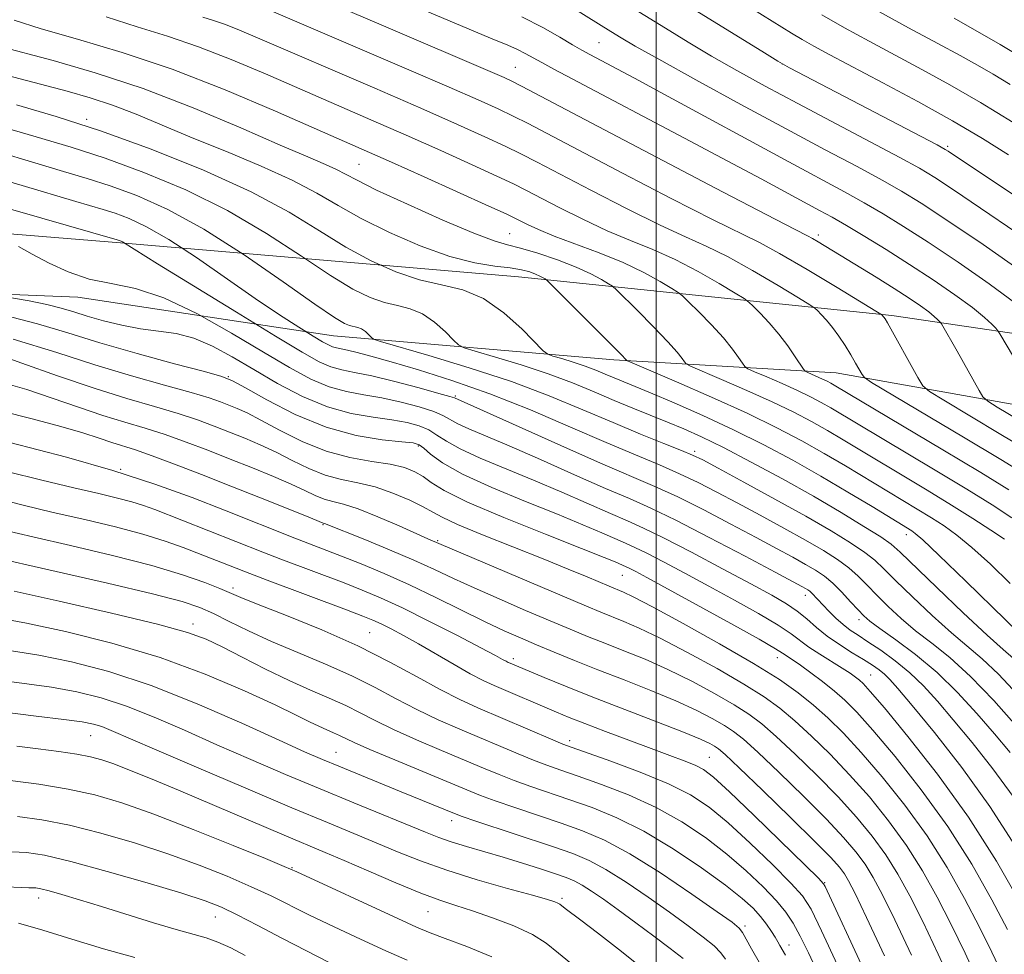
# Model space of a CAD drawing. Extents: x 2049800 to 2052700, y 327300 to 330200.
# Drawn here: x 2050911 to 2051049, y 329653 to 329783 of the extents above; entities that cross this region are included whole.
import ezdxf

# ---------------------------------------------------------------- set-up
doc = ezdxf.new("R2010")
doc.units = 0
doc.header["$MEASUREMENT"] = 0
for name, color, linetype, lineweight in [('32000', 7, 'Continuous', 0), ('DTM HARD BREAKLINE', 7, 'Continuous', 0), ('DTM SPOT ELEVATION', 2, 'Continuous', 13), ('INDEX CONTOUR', 41, 'Continuous', 13), ('INTERMEDIATE CONTOUR', 44, 'Continuous', 0)]:
    doc.layers.add(name, color=color, linetype=linetype, lineweight=lineweight)

msp = doc.modelspace()

# ---------------------------------------------------------------- linework, layer by layer
at = {"layer": '32000', "flags": 128}
msp.add_lwpolyline([(2051000, 330000), (2051000, 327500)], dxfattribs=at)
at = {"layer": 'DTM HARD BREAKLINE'}
for points in [[(2050925.18, 329752.26, 1152.16), (2050848.32, 329758.51, 1160.32), (2050767.29, 329765.5, 1167.23)], [(2050919.2, 329744.68, 1154.59), (2050868.12, 329746.72, 1160.21), (2050779.72, 329752.98, 1169.15), (2050755.17, 329756.21, 1170.6)], [(2050925.18, 329752.26, 1151.35), (2050980.78, 329747.51, 1142.84), (2051032.95, 329742.11, 1131.69), (2051089.82, 329733.73, 1117.6), (2051135.7, 329729.05, 1101.28)], [(2050919.2, 329744.68, 1153.78), (2050954.94, 329739.27, 1148.92), (2050994.11, 329735.92, 1142.43), (2051025.15, 329734.1, 1134.93), (2051063.35, 329727.3, 1125.81), (2051106.99, 329722.8, 1111.93), (2051146.8, 329716.83, 1098.65)]]:
    msp.add_polyline3d(points, dxfattribs=at)
at = {"layer": 'DTM SPOT ELEVATION'}
for p in [(2050992.04, 329780.26, 1124.99), (2050980.35, 329776.8, 1129.09), (2051017.65, 329777.28, 1119.99), (2050920.46, 329769.55, 1143.69), (2051040.72, 329765.77, 1119.74), (2050958.5, 329763.26, 1138.99), (2050979.56, 329753.54, 1139.09), (2051022.69, 329753.36, 1129.59), (2050940.22, 329733.6, 1157.89), (2050971.96, 329730.9, 1151.79), (2050966.8, 329723.88, 1158.29), (2051005.41, 329723.13, 1147.66), (2050925.21, 329720.63, 1167.99), (2050953.46, 329712.89, 1166.15), (2050969.51, 329710.67, 1163.82), (2051034.97, 329711.52, 1144.56), (2050995.3, 329705.83, 1160.89), (2050940.88, 329704.04, 1173.59), (2051020.85, 329703.02, 1154.59), (2051028.34, 329699.62, 1152.49), (2050935.3, 329699.04, 1177.49), (2050959.98, 329697.84, 1173.09), (2050980.06, 329694.18, 1169.59), (2051016.94, 329694.31, 1160.69), (2051030, 329691.89, 1157.09), (2050921.03, 329683.42, 1186.89), (2050987.91, 329682.73, 1173.55), (2050955.3, 329681.09, 1181.15), (2051007.44, 329680.4, 1171.09), (2050971.44, 329671.57, 1182.57), (2050949.12, 329665.02, 1189.89), (2051023.57, 329662.91, 1171.89), (2050913.73, 329660.76, 1196.57), (2050986.85, 329660.72, 1185.69), (2050938.41, 329658.09, 1194.79), (2050968.15, 329658.87, 1188.89), (2051012.4, 329656.87, 1179.69), (2051018.55, 329654.18, 1177.39)]:
    msp.add_point(p, dxfattribs=at)
at = {"layer": 'INDEX CONTOUR'}
for points in [[(2051049.814, 329759.092, 1120), (2051040.818, 329765.07, 1120), (2051040.39, 329765.334, 1120), (2051039.256, 329765.947, 1120), (2051018.657, 329776.74, 1120), (2051017.025, 329777.657, 1120), (2051015.128, 329778.818, 1120), (2051000.25, 329788.056, 1120)], [(2051055.574, 329724.602, 1130), (2051047.668, 329729.316, 1130), (2051046.328, 329730.142, 1130), (2051045.666, 329730.749, 1130), (2051045.114, 329731.662, 1130), (2051042.053, 329737.157, 1130), (2051039.859, 329740.952, 1130), (2051039.729, 329741.143, 1130), (2051039.59, 329741.302, 1130), (2051039.333, 329741.57, 1130), (2051038.866, 329741.999, 1130), (2051038.094, 329742.619, 1130), (2051036.936, 329743.458, 1130), (2051035.34, 329744.538, 1130), (2051033.263, 329745.879, 1130), (2051030.735, 329747.461, 1130), (2051022.666, 329752.394, 1130), (2051021.849, 329752.875, 1130), (2051021.138, 329753.258, 1130), (2051019.421, 329754.143, 1130), (2051015.386, 329756.236, 1130), (2051008.301, 329759.934, 1130), (2050991.922, 329768.519, 1130), (2050981.177, 329774.176, 1130), (2050979.866, 329774.837, 1130), (2050978.759, 329775.356, 1130), (2050977.458, 329775.928, 1130), (2050961.908, 329782.598, 1130), (2050955.048, 329785.525, 1130)], [(2051048.696, 329710.868, 1140), (2051046.783, 329712.162, 1140), (2051044.272, 329713.778, 1140), (2051041.257, 329715.656, 1140), (2051037.872, 329717.712, 1140), (2051026.143, 329724.764, 1140), (2051023.962, 329726.047, 1140), (2051021.727, 329727.301, 1140), (2051019.222, 329728.611, 1140), (2051016.227, 329730.057, 1140), (2051012.681, 329731.659, 1140), (2051009.15, 329733.199, 1140), (2051004.807, 329735.066, 1140), (2051004.185, 329735.395, 1140), (2051003.955, 329735.662, 1140), (2051003.635, 329736.134, 1140), (2051002.94, 329737.006, 1140), (2051001.638, 329738.458, 1140), (2050999.636, 329740.541, 1140), (2050997.401, 329742.803, 1140), (2050994.478, 329745.716, 1140), (2050993.91, 329746.21, 1140), (2050993.35, 329746.573, 1140), (2050992.386, 329747.146, 1140), (2050990.895, 329747.937, 1140), (2050988.829, 329748.877, 1140), (2050986.229, 329749.883, 1140), (2050983.486, 329750.82, 1140), (2050981.078, 329751.548, 1140), (2050979.257, 329752.02, 1140), (2050977.366, 329752.57, 1140), (2050974.52, 329753.629, 1140), (2050970.186, 329755.46, 1140), (2050965.254, 329757.659, 1140), (2050960.963, 329759.652, 1140), (2050958.223, 329761.01, 1140), (2050956.611, 329761.871, 1140), (2050955.374, 329762.516, 1140), (2050953.798, 329763.226, 1140), (2050951.339, 329764.273, 1140), (2050947.496, 329765.924, 1140), (2050941.977, 329768.325, 1140), (2050935.333, 329771.119, 1140), (2050928.323, 329773.821, 1140), (2050921.648, 329776.04, 1140), (2050915.777, 329777.738, 1140), (2050907.932, 329779.798, 1140)], [(2051050.369, 329684.769, 1150), (2051047.167, 329688.346, 1150), (2051043.918, 329691.717, 1150), (2051041.028, 329694.334, 1150), (2051038.508, 329696.349, 1150), (2051036.265, 329698.087, 1150), (2051034.229, 329699.806, 1150), (2051032.408, 329701.49, 1150), (2051030.831, 329703.058, 1150), (2051029.492, 329704.452, 1150), (2051028.248, 329705.704, 1150), (2051026.92, 329706.879, 1150), (2051025.34, 329708.039, 1150), (2051023.374, 329709.286, 1150), (2051020.892, 329710.726, 1150), (2051017.851, 329712.416, 1150), (2051014.54, 329714.22, 1150), (2051011.328, 329715.951, 1150), (2051008.486, 329717.467, 1150), (2051005.882, 329718.801, 1150), (2051003.285, 329720.032, 1150), (2051000.456, 329721.259, 1150), (2050997.13, 329722.645, 1150), (2050993.035, 329724.376, 1150), (2050988.023, 329726.551, 1150), (2050982.447, 329728.931, 1150), (2050976.788, 329731.19, 1150), (2050971.481, 329733.064, 1150), (2050966.802, 329734.533, 1150), (2050962.98, 329735.64, 1150), (2050960.172, 329736.429, 1150), (2050958.224, 329736.958, 1150), (2050956.903, 329737.288, 1150), (2050955.345, 329737.611, 1150), (2050954.811, 329737.758, 1150), (2050954.237, 329738.007, 1150), (2050953.407, 329738.469, 1150), (2050952.09, 329739.261, 1150), (2050950.094, 329740.49, 1150), (2050947.388, 329742.224, 1150), (2050943.982, 329744.509, 1150), (2050935.779, 329750.222, 1150), (2050931.929, 329752.754, 1150), (2050928.82, 329754.535, 1150), (2050926.383, 329755.674, 1150), (2050924.436, 329756.405, 1150), (2050922.767, 329756.946, 1150), (2050918.953, 329758.062, 1150), (2050911.447, 329760.294, 1150), (2050904.333, 329762.375, 1150)], [(2051049.116, 329656.381, 1160), (2051046.917, 329660.526, 1160), (2051044.1, 329665.468, 1160), (2051040.757, 329670.741, 1160), (2051037.047, 329675.892, 1160), (2051033.391, 329680.511, 1160), (2051030.276, 329684.202, 1160), (2051028.034, 329686.712, 1160), (2051026.39, 329688.376, 1160), (2051024.905, 329689.674, 1160), (2051023.261, 329690.98, 1160), (2051021.597, 329692.235, 1160), (2051020.164, 329693.274, 1160), (2051019.148, 329693.978, 1160), (2051017.668, 329694.977, 1160), (2051016.674, 329695.588, 1160), (2051014.39, 329696.895, 1160), (2051010.434, 329699.096, 1160), (2050998.714, 329705.522, 1160), (2050997.161, 329706.358, 1160), (2050996.345, 329706.781, 1160), (2050995.833, 329707.031, 1160), (2050994.301, 329707.698, 1160), (2050992.737, 329708.338, 1160), (2050989.6, 329709.584, 1160), (2050984.552, 329711.567, 1160), (2050978.729, 329713.902, 1160), (2050973.636, 329716.075, 1160), (2050970.389, 329717.686, 1160), (2050968.591, 329718.807, 1160), (2050967.456, 329719.627, 1160), (2050966.299, 329720.305, 1160), (2050964.833, 329720.875, 1160), (2050962.87, 329721.344, 1160), (2050960.287, 329721.75, 1160), (2050957.23, 329722.284, 1160), (2050953.909, 329723.17, 1160), (2050950.546, 329724.534, 1160), (2050947.412, 329726.109, 1160), (2050944.784, 329727.529, 1160), (2050942.855, 329728.517, 1160), (2050941.454, 329729.156, 1160), (2050940.321, 329729.618, 1160), (2050939.162, 329730.063, 1160), (2050937.555, 329730.608, 1160), (2050935.045, 329731.36, 1160), (2050931.326, 329732.4, 1160), (2050926.693, 329733.711, 1160), (2050921.589, 329735.252, 1160), (2050916.264, 329736.977, 1160), (2050910.172, 329738.833, 1160)], [(2051031.923, 329652.666, 1170), (2051029.419, 329658.019, 1170), (2051027.811, 329661.389, 1170), (2051026.9, 329663.174, 1170), (2051026.301, 329664.155, 1170), (2051025.622, 329665.061, 1170), (2051024.408, 329666.407, 1170), (2051022.194, 329668.654, 1170), (2051018.764, 329672.024, 1170), (2051014.893, 329675.778, 1170), (2051011.602, 329678.941, 1170), (2051009.646, 329680.789, 1170), (2051008.703, 329681.617, 1170), (2051008.18, 329681.974, 1170), (2051007.51, 329682.342, 1170), (2051006.213, 329682.94, 1170), (2051003.831, 329683.923, 1170), (2051000.115, 329685.372, 1170), (2050991.157, 329688.824, 1170), (2050987.343, 329690.336, 1170), (2050984.349, 329691.554, 1170), (2050979.604, 329693.542, 1170), (2050979.344, 329693.664, 1170), (2050979.037, 329693.824, 1170), (2050978.567, 329694.086, 1170), (2050977.548, 329694.642, 1170), (2050975.529, 329695.711, 1170), (2050972.264, 329697.407, 1170), (2050968.345, 329699.404, 1170), (2050964.569, 329701.269, 1170), (2050961.523, 329702.682, 1170), (2050958.956, 329703.769, 1170), (2050956.402, 329704.765, 1170), (2050947.6, 329708.097, 1170), (2050945.047, 329709.085, 1170), (2050929.966, 329715.016, 1170), (2050928.373, 329715.594, 1170), (2050926.755, 329716.095, 1170), (2050924.766, 329716.616, 1170), (2050922.144, 329717.243, 1170), (2050918.651, 329718.063, 1170), (2050914.2, 329719.126, 1170), (2050909.321, 329720.341, 1170)], [(2051014.609, 329651.484, 1180), (2051013.353, 329653.646, 1180), (2051012.081, 329655.945, 1180), (2051011.605, 329656.561, 1180), (2051010.619, 329657.362, 1180), (2051008.525, 329658.847, 1180), (2051004.975, 329661.316, 1180), (2051000.61, 329664.254, 1180), (2050996.322, 329666.945, 1180), (2050992.771, 329668.85, 1180), (2050989.728, 329670.153, 1180), (2050986.732, 329671.214, 1180), (2050980.254, 329673.399, 1180), (2050977.504, 329674.347, 1180), (2050975.467, 329675.094, 1180), (2050973.581, 329675.849, 1180), (2050963.486, 329680.048, 1180), (2050960.028, 329681.516, 1180), (2050957.829, 329682.494, 1180), (2050955.79, 329683.482, 1180), (2050954.953, 329683.854, 1180), (2050953.992, 329684.266, 1180), (2050952.902, 329684.756, 1180), (2050951.599, 329685.386, 1180), (2050949.708, 329686.316, 1180), (2050946.777, 329687.728, 1180), (2050942.482, 329689.72, 1180), (2050937.02, 329692.039, 1180), (2050930.717, 329694.348, 1180), (2050923.974, 329696.358, 1180), (2050917.495, 329697.974, 1180), (2050912.059, 329699.143, 1180), (2050908.216, 329699.861, 1180)], [(2050977.038, 329652.555, 1190), (2050973.553, 329653.99, 1190), (2050970.548, 329655.107, 1190), (2050968.435, 329655.909, 1190), (2050966.543, 329656.707, 1190), (2050963.94, 329657.889, 1190), (2050949.792, 329664.42, 1190), (2050948.064, 329665.176, 1190), (2050945.43, 329666.267, 1190), (2050940.928, 329668.105, 1190), (2050935.33, 329670.348, 1190), (2050929.842, 329672.466, 1190), (2050925.363, 329674.048, 1190), (2050921.574, 329675.158, 1190), (2050917.856, 329675.978, 1190), (2050913.791, 329676.652, 1190), (2050909.785, 329677.181, 1190)]]:
    msp.add_polyline3d(points, dxfattribs=at)
at = {"layer": 'INTERMEDIATE CONTOUR'}
for points in [[(2051049.233, 329764.57, 1118), (2051045.59, 329766.848, 1118), (2051041.396, 329769.322, 1118), (2051036.578, 329771.999, 1118), (2051031.68, 329774.626, 1118), (2051024.254, 329778.561, 1118), (2051022.044, 329779.762, 1118), (2051020.391, 329780.702, 1118), (2051018.931, 329781.578, 1118), (2051005.402, 329790.011, 1118)], [(2051051.688, 329733.352, 1128), (2051048.036, 329739.581, 1128), (2051047.752, 329739.999, 1128), (2051047.449, 329740.346, 1128), (2051046.889, 329740.931, 1128), (2051045.867, 329741.868, 1128), (2051044.182, 329743.222, 1128), (2051041.719, 329745.013, 1128), (2051038.695, 329747.09, 1128), (2051035.412, 329749.255, 1128), (2051032.156, 329751.326, 1128), (2051029.149, 329753.178, 1128), (2051026.601, 329754.698, 1128), (2051024.611, 329755.84, 1128), (2051022.844, 329756.811, 1128), (2051014.672, 329761.224, 1128), (2051009.935, 329763.752, 1128), (2051003.986, 329766.894, 1128), (2050988.254, 329775.169, 1128), (2050985.704, 329776.531, 1128), (2050984.031, 329777.448, 1128), (2050981.734, 329778.74, 1128), (2050980.662, 329779.279, 1128), (2050979.275, 329779.884, 1128), (2050976.875, 329780.88, 1128), (2050972.666, 329782.642, 1128), (2050958.618, 329788.603, 1128)], [(2051054.172, 329751.129, 1122), (2051041.573, 329759.677, 1122), (2051038.956, 329761.406, 1122), (2051036.807, 329762.702, 1122), (2051034.049, 329764.211, 1122), (2051029.914, 329766.401, 1122), (2051019.794, 329771.748, 1122), (2051015.259, 329774.181, 1122), (2051011.299, 329776.356, 1122), (2051007.761, 329778.365, 1122), (2051004.487, 329780.298, 1122), (2051001.298, 329782.242, 1122), (2050991.226, 329788.508, 1122)], [(2051051.863, 329723.315, 1132), (2051047.936, 329725.667, 1132), (2051040.182, 329730.278, 1132), (2051038.208, 329731.488, 1132), (2051037.267, 329732.32, 1132), (2051036.552, 329733.486, 1132), (2051032.318, 329741.101, 1132), (2051031.986, 329741.668, 1132), (2051031.836, 329741.888, 1132), (2051031.554, 329742.205, 1132), (2051031.414, 329742.306, 1132), (2051030.69, 329742.754, 1132), (2051025.292, 329746.046, 1132), (2051021.091, 329748.573, 1132), (2051017.253, 329750.808, 1132), (2051014.469, 329752.302, 1132), (2051007.983, 329755.482, 1132), (2051002.12, 329758.479, 1132), (2050995.332, 329762.01, 1132), (2050982.126, 329768.935, 1132), (2050980.041, 329769.987, 1132), (2050977.928, 329770.992, 1132), (2050975.152, 329772.242, 1132), (2050971.101, 329774.009, 1132), (2050965.47, 329776.442, 1132), (2050943.932, 329785.671, 1132)], [(2051051.319, 329748.103, 1124), (2051045.678, 329752.027, 1124), (2051040.629, 329755.444, 1124), (2051037.018, 329757.821, 1124), (2051034.295, 329759.499, 1124), (2051031.566, 329761.039, 1124), (2051028.073, 329762.921, 1124), (2051023.626, 329765.287, 1124), (2051018.176, 329768.204, 1124), (2051011.861, 329771.621, 1124), (2051005.573, 329775.056, 1124), (2051000.393, 329777.911, 1124), (2050997.082, 329779.77, 1124), (2050995.128, 329780.911, 1124), (2050993.696, 329781.793, 1124), (2050988.529, 329785.02, 1124)], [(2051049.446, 329774.411, 1114), (2051047.112, 329775.842, 1114), (2051044.915, 329777.109, 1114), (2051042.48, 329778.439, 1114), (2051039.357, 329780.114, 1114), (2051035.277, 329782.316, 1114), (2051030.691, 329784.835, 1114)], [(2051049.706, 329713.865, 1138), (2051046.955, 329715.664, 1138), (2051043.393, 329717.87, 1138), (2051038.992, 329720.527, 1138), (2051024.431, 329729.224, 1138), (2051023.078, 329729.983, 1138), (2051021.56, 329730.776, 1138), (2051019.747, 329731.653, 1138), (2051017.6, 329732.622, 1138), (2051015.461, 329733.555, 1138), (2051013.768, 329734.28, 1138), (2051012.822, 329734.7, 1138), (2051012.379, 329735.003, 1138), (2051012.059, 329735.45, 1138), (2051011.532, 329736.252, 1138), (2051010.671, 329737.438, 1138), (2051009.399, 329738.984, 1138), (2051007.72, 329740.814, 1138), (2051005.965, 329742.623, 1138), (2051004.543, 329744.051, 1138), (2051003.712, 329744.863, 1138), (2051003.105, 329745.346, 1138), (2051002.203, 329745.913, 1138), (2051000.592, 329746.877, 1138), (2050998.28, 329748.151, 1138), (2050995.382, 329749.545, 1138), (2050992.066, 329750.897, 1138), (2050985.775, 329753.222, 1138), (2050983.575, 329754.117, 1138), (2050982.053, 329754.818, 1138), (2050980.274, 329755.732, 1138), (2050979.065, 329756.307, 1138), (2050976.632, 329757.42, 1138), (2050967.588, 329761.5, 1138), (2050963.028, 329763.542, 1138), (2050946.823, 329770.692, 1138), (2050939.806, 329773.655, 1138), (2050932.404, 329776.519, 1138), (2050925.396, 329778.863, 1138), (2050919.187, 329780.705, 1138), (2050914.089, 329782.172, 1138), (2050910.313, 329783.373, 1138)], [(2051049.293, 329717.768, 1136), (2051045.368, 329720.188, 1136), (2051040.066, 329723.372, 1136), (2051024.899, 329732.4, 1136), (2051024.428, 329732.665, 1136), (2051023.9, 329732.942, 1136), (2051023.267, 329733.247, 1136), (2051021.183, 329734.163, 1136), (2051020.838, 329734.334, 1136), (2051020.573, 329734.612, 1136), (2051019.43, 329736.371, 1136), (2051018.402, 329737.869, 1136), (2051017.16, 329739.51, 1136), (2051015.805, 329741.087, 1136), (2051014.529, 329742.444, 1136), (2051013.546, 329743.435, 1136), (2051012.946, 329744.011, 1136), (2051012.3, 329744.482, 1136), (2051011.056, 329745.253, 1136), (2051008.825, 329746.6, 1136), (2051005.883, 329748.291, 1136), (2051002.672, 329749.966, 1136), (2050999.534, 329751.365, 1136), (2050996.418, 329752.623, 1136), (2050993.177, 329753.975, 1136), (2050989.757, 329755.571, 1136), (2050986.479, 329757.216, 1136), (2050981.824, 329759.646, 1136), (2050980.085, 329760.516, 1136), (2050977.768, 329761.609, 1136), (2050974.299, 329763.194, 1136), (2050969.92, 329765.162, 1136), (2050965.081, 329767.305, 1136), (2050960.157, 329769.456, 1136), (2050945.416, 329775.873, 1136), (2050940.636, 329777.896, 1136), (2050936.058, 329779.67, 1136), (2050931.73, 329781.123, 1136), (2050927.501, 329782.429, 1136), (2050923.179, 329783.823, 1136)], [(2051051.87, 329719.73, 1134), (2051048.151, 329722.027, 1134), (2051042.956, 329725.14, 1134), (2051030.116, 329732.783, 1134), (2051029.099, 329733.474, 1134), (2051028.769, 329733.905, 1134), (2051027.874, 329735.489, 1134), (2051027.2, 329736.63, 1134), (2051026.403, 329737.916, 1134), (2051025.537, 329739.232, 1134), (2051024.653, 329740.457, 1134), (2051023.81, 329741.485, 1134), (2051023.083, 329742.279, 1134), (2051022.551, 329742.821, 1134), (2051022.18, 329743.158, 1134), (2051021.495, 329743.618, 1134), (2051019.908, 329744.593, 1134), (2051017.058, 329746.323, 1134), (2051013.487, 329748.432, 1134), (2051009.962, 329750.387, 1134), (2051007.001, 329751.833, 1134), (2051004.119, 329753.11, 1134), (2051000.58, 329754.729, 1134), (2050995.938, 329757.025, 1134), (2050990.904, 329759.613, 1134), (2050983.374, 329763.56, 1134), (2050981.106, 329764.726, 1134), (2050978.904, 329765.798, 1134), (2050976.078, 329767.107, 1134), (2050972.253, 329768.823, 1134), (2050967.134, 329771.069, 1134), (2050960.687, 329773.861, 1134), (2050944.012, 329781.054, 1134), (2050941.466, 329782.136, 1134), (2050939.712, 329782.821, 1134), (2050938.167, 329783.34, 1134), (2050936.658, 329783.806, 1134)], [(2051050.27, 329743.826, 1126), (2051046.519, 329746.558, 1126), (2051042.187, 329749.558, 1126), (2051038.021, 329752.35, 1126), (2051034.588, 329754.574, 1126), (2051031.722, 329756.338, 1126), (2051029.084, 329757.869, 1126), (2051026.306, 329759.4, 1126), (2051018.542, 329763.576, 1126), (2051001.172, 329773.011, 1126), (2050996.975, 329775.269, 1126), (2050990.731, 329778.575, 1126), (2050989.608, 329779.198, 1126), (2050988.322, 329779.956, 1126), (2050986.54, 329781.023, 1126), (2050984.182, 329782.349, 1126), (2050981.233, 329783.826, 1126)], [(2051049.868, 329769.102, 1116), (2051045.313, 329771.894, 1116), (2051041.06, 329774.35, 1116), (2051037.119, 329776.507, 1116), (2051029.759, 329780.443, 1116), (2051026.318, 329782.331, 1116), (2051023.143, 329784.14, 1116)], [(2051054.051, 329776.416, 1112), (2051048.071, 329779.99, 1112), (2051041.646, 329783.651, 1112)], [(2051049.478, 329704.689, 1142), (2051046.703, 329707.383, 1142), (2051044.131, 329709.731, 1142), (2051042.033, 329711.459, 1142), (2051040.246, 329712.735, 1142), (2051038.499, 329713.842, 1142), (2051026.476, 329721.117, 1142), (2051023.493, 329722.87, 1142), (2051020.377, 329724.62, 1142), (2051016.883, 329726.445, 1142), (2051012.707, 329728.461, 1142), (2051007.762, 329730.697, 1142), (2051002.837, 329732.844, 1142), (2050995.991, 329735.785, 1142), (2050995.852, 329735.874, 1142), (2050995.737, 329736.016, 1142), (2050995.209, 329736.575, 1142), (2050993.877, 329737.932, 1142), (2050985.243, 329746.568, 1142), (2050984.715, 329747.074, 1142), (2050984.497, 329747.233, 1142), (2050984.213, 329747.402, 1142), (2050983.772, 329747.636, 1142), (2050983.161, 329747.915, 1142), (2050982.346, 329748.214, 1142), (2050981.211, 329748.509, 1142), (2050979.623, 329748.773, 1142), (2050977.459, 329749.025, 1142), (2050974.657, 329749.468, 1142), (2050971.169, 329750.352, 1142), (2050967.046, 329751.835, 1142), (2050962.741, 329753.708, 1142), (2050958.807, 329755.669, 1142), (2050955.59, 329757.491, 1142), (2050952.611, 329759.236, 1142), (2050949.183, 329761.043, 1142), (2050944.838, 329763.003, 1142), (2050939.973, 329765.023, 1142), (2050935.205, 329766.967, 1142), (2050927.359, 329770.234, 1142), (2050924.061, 329771.506, 1142), (2050920.931, 329772.542, 1142), (2050917.727, 329773.454, 1142), (2050900.823, 329777.909, 1142)], [(2051054.359, 329694.195, 1144), (2051043.257, 329705.025, 1144), (2051039.508, 329708.652, 1144), (2051037.267, 329710.773, 1144), (2051036.217, 329711.694, 1144), (2051035.742, 329712.028, 1144), (2051030.165, 329715.441, 1144), (2051026.808, 329717.471, 1144), (2051023.025, 329719.694, 1144), (2051019.088, 329721.912, 1144), (2051015.033, 329724.071, 1144), (2051010.835, 329726.162, 1144), (2051006.547, 329728.152, 1144), (2051002.529, 329729.921, 1144), (2050999.218, 329731.328, 1144), (2050994.124, 329733.434, 1144), (2050992.901, 329733.954, 1144), (2050991.568, 329734.505, 1144), (2050990.071, 329735.067, 1144), (2050988.414, 329735.615, 1144), (2050986.827, 329736.098, 1144), (2050985.594, 329736.455, 1144), (2050984.865, 329736.706, 1144), (2050984.235, 329737.175, 1144), (2050981.274, 329740.199, 1144), (2050978.734, 329742.494, 1144), (2050975.883, 329744.482, 1144), (2050972.985, 329745.691, 1144), (2050970.029, 329746.411, 1144), (2050966.934, 329747.124, 1144), (2050963.644, 329748.224, 1144), (2050960.195, 329749.758, 1144), (2050956.65, 329751.685, 1144), (2050952.973, 329753.965, 1144), (2050948.742, 329756.55, 1144), (2050943.439, 329759.396, 1144), (2050936.785, 329762.414, 1144), (2050929.456, 329765.353, 1144), (2050922.366, 329767.921, 1144), (2050916.194, 329769.923, 1144), (2050910.633, 329771.555, 1144)], [(2051049.939, 329694.208, 1146), (2051048.495, 329695.468, 1146), (2051046.255, 329697.483, 1146), (2051042.922, 329700.603, 1146), (2051039.201, 329704.153, 1146), (2051034.109, 329709.065, 1146), (2051032.838, 329710.171, 1146), (2051031.378, 329711.193, 1146), (2051029.046, 329712.675, 1146), (2051025.852, 329714.615, 1146), (2051021.974, 329716.877, 1146), (2051017.643, 329719.302, 1146), (2051013.295, 329721.654, 1146), (2051009.415, 329723.672, 1146), (2051006.346, 329725.175, 1146), (2051003.865, 329726.293, 1146), (2051001.603, 329727.237, 1146), (2050996.767, 329729.181, 1146), (2050994.141, 329730.266, 1146), (2050991.361, 329731.45, 1146), (2050988.329, 329732.703, 1146), (2050984.925, 329733.981, 1146), (2050981.158, 329735.227, 1146), (2050977.549, 329736.324, 1146), (2050974.747, 329737.137, 1146), (2050973.178, 329737.611, 1146), (2050972.387, 329738.009, 1146), (2050971.695, 329738.674, 1146), (2050970.569, 329739.822, 1146), (2050969.061, 329741.184, 1146), (2050967.369, 329742.364, 1146), (2050965.65, 329743.081, 1146), (2050963.895, 329743.508, 1146), (2050962.058, 329743.931, 1146), (2050960.051, 329744.624, 1146), (2050957.626, 329745.81, 1146), (2050954.494, 329747.702, 1146), (2050950.447, 329750.404, 1146), (2050945.596, 329753.582, 1146), (2050940.132, 329756.797, 1146), (2050934.287, 329759.673, 1146), (2050928.451, 329762.113, 1146), (2050923.057, 329764.083, 1146), (2050918.298, 329765.624, 1146), (2050913.418, 329767.065, 1146), (2050907.422, 329768.807, 1146)], [(2051050.543, 329689.162, 1148), (2051047.838, 329692.037, 1148), (2051045.576, 329694.163, 1148), (2051041.26, 329697.785, 1148), (2051038.576, 329700.205, 1148), (2051035.805, 329702.821, 1148), (2051033.438, 329705.127, 1148), (2051031.8, 329706.758, 1148), (2051030.543, 329707.938, 1148), (2051029.149, 329709.036, 1148), (2051027.174, 329710.367, 1148), (2051024.458, 329712.034, 1148), (2051020.91, 329714.083, 1148), (2051016.601, 329716.481, 1148), (2051012.237, 329718.862, 1148), (2051008.685, 329720.783, 1148), (2051006.515, 329721.943, 1148), (2051005.105, 329722.633, 1148), (2051003.54, 329723.288, 1148), (2051001.095, 329724.261, 1148), (2050997.829, 329725.574, 1148), (2050993.993, 329727.164, 1148), (2050989.772, 329728.966, 1148), (2050985.084, 329730.903, 1148), (2050979.781, 329732.894, 1148), (2050973.902, 329734.839, 1148), (2050968.271, 329736.55, 1148), (2050961.491, 329738.516, 1148), (2050960.538, 329738.844, 1148), (2050960.219, 329739.082, 1148), (2050959.864, 329739.444, 1148), (2050959.389, 329739.873, 1148), (2050958.857, 329740.245, 1148), (2050958.314, 329740.471, 1148), (2050957.183, 329740.739, 1148), (2050956.459, 329741.023, 1148), (2050955.057, 329741.861, 1148), (2050952.338, 329743.718, 1148), (2050947.922, 329746.843, 1148), (2050942.45, 329750.614, 1148), (2050936.825, 329754.197, 1148), (2050931.787, 329756.933, 1148), (2050927.446, 329758.872, 1148), (2050923.746, 329760.244, 1148), (2050920.533, 329761.285, 1148), (2050917.237, 329762.258, 1148), (2050913.188, 329763.435, 1148), (2050907.888, 329765.016, 1148)], [(2051049.449, 329681.075, 1152), (2051047.263, 329683.685, 1152), (2051044.815, 329686.532, 1152), (2051042.132, 329689.462, 1152), (2051039.25, 329692.268, 1152), (2051036.259, 329694.763, 1152), (2051033.475, 329696.835, 1152), (2051031.271, 329698.389, 1152), (2051029.883, 329699.407, 1152), (2051029.011, 329700.159, 1152), (2051028.223, 329700.99, 1152), (2051027.183, 329702.145, 1152), (2051025.952, 329703.472, 1152), (2051024.692, 329704.722, 1152), (2051023.507, 329705.711, 1152), (2051022.289, 329706.538, 1152), (2051020.874, 329707.368, 1152), (2051019.102, 329708.352, 1152), (2051016.843, 329709.579, 1152), (2051013.971, 329711.119, 1152), (2051010.457, 329712.99, 1152), (2051006.66, 329714.97, 1152), (2051003.03, 329716.779, 1152), (2050999.824, 329718.254, 1152), (2050992.25, 329721.51, 1152), (2050986.717, 329723.946, 1152), (2050971.819, 329730.605, 1152), (2050971.203, 329730.799, 1152), (2050969.655, 329731.242, 1152), (2050966.896, 329732.001, 1152), (2050963.512, 329732.895, 1152), (2050960.304, 329733.679, 1152), (2050957.88, 329734.183, 1152), (2050956.086, 329734.54, 1152), (2050954.571, 329734.959, 1152), (2050952.934, 329735.668, 1152), (2050950.567, 329736.984, 1152), (2050946.811, 329739.244, 1152), (2050941.366, 329742.574, 1152), (2050935.376, 329746.256, 1152), (2050930.345, 329749.365, 1152), (2050925.45, 329752.428, 1152), (2050925.269, 329752.513, 1152), (2050924.719, 329752.69, 1152), (2050914.172, 329755.722, 1152), (2050901.47, 329759.361, 1152)], [(2051049.868, 329674.919, 1154), (2051047.049, 329678.819, 1154), (2051044.166, 329682.468, 1154), (2051041.512, 329685.666, 1154), (2051039.294, 329688.273, 1154), (2051037.353, 329690.404, 1154), (2051035.445, 329692.235, 1154), (2051033.403, 329693.9, 1154), (2051031.376, 329695.369, 1154), (2051029.591, 329696.566, 1154), (2051028.21, 329697.461, 1154), (2051027.118, 329698.195, 1154), (2051026.134, 329698.953, 1154), (2051025.126, 329699.863, 1154), (2051024.145, 329700.838, 1154), (2051021.776, 329703.35, 1154), (2051021.47, 329703.616, 1154), (2051021.18, 329703.819, 1154), (2051020.855, 329704.01, 1154), (2051020.353, 329704.287, 1154), (2051016.614, 329706.288, 1154), (2051012.428, 329708.513, 1154), (2051007.435, 329711.139, 1154), (2051002.775, 329713.525, 1154), (2050999.246, 329715.225, 1154), (2050996.272, 329716.545, 1154), (2050992.936, 329717.982, 1154), (2050988.613, 329719.884, 1154), (2050983.848, 329721.996, 1154), (2050979.48, 329723.915, 1154), (2050973.856, 329726.308, 1154), (2050972.312, 329727.01, 1154), (2050970.298, 329728.117, 1154), (2050968.95, 329728.694, 1154), (2050966.901, 329729.36, 1154), (2050964.366, 329730.037, 1154), (2050961.698, 329730.618, 1154), (2050959.172, 329731.048, 1154), (2050956.754, 329731.49, 1154), (2050954.331, 329732.159, 1154), (2050951.766, 329733.247, 1154), (2050948.801, 329734.84, 1154), (2050945.154, 329736.999, 1154), (2050940.688, 329739.679, 1154), (2050935.845, 329742.408, 1154), (2050931.216, 329744.609, 1154), (2050927.253, 329745.886, 1154), (2050923.857, 329746.583, 1154), (2050920.793, 329747.224, 1154), (2050917.883, 329748.209, 1154), (2050915.19, 329749.44, 1154), (2050912.842, 329750.694, 1154), (2050910.943, 329751.78, 1154)], [(2051050.162, 329668.026, 1156), (2051046.649, 329673.538, 1156), (2051042.714, 329678.989, 1156), (2051038.882, 329683.861, 1156), (2051035.762, 329687.646, 1156), (2051033.782, 329690.007, 1156), (2051032.657, 329691.289, 1156), (2051031.921, 329692.012, 1156), (2051031.168, 329692.618, 1156), (2051030.228, 329693.269, 1156), (2051028.987, 329694.052, 1156), (2051027.39, 329695.028, 1156), (2051025.616, 329696.154, 1156), (2051023.9, 329697.353, 1156), (2051022.411, 329698.562, 1156), (2051021.07, 329699.737, 1156), (2051019.729, 329700.837, 1156), (2051018.208, 329701.874, 1156), (2051016.171, 329703.054, 1156), (2051013.252, 329704.638, 1156), (2051009.284, 329706.757, 1156), (2051004.926, 329709.057, 1156), (2051001.044, 329711.058, 1156), (2050998.23, 329712.428, 1156), (2050996.006, 329713.426, 1156), (2050993.622, 329714.455, 1156), (2050986.811, 329717.444, 1156), (2050982.853, 329719.138, 1156), (2050975.444, 329722.21, 1156), (2050972.63, 329723.489, 1156), (2050970.713, 329724.559, 1156), (2050969.393, 329725.434, 1156), (2050968.246, 329726.146, 1156), (2050966.906, 329726.718, 1156), (2050965.22, 329727.18, 1156), (2050963.094, 329727.558, 1156), (2050960.463, 329727.914, 1156), (2050957.421, 329728.439, 1156), (2050954.092, 329729.359, 1156), (2050950.609, 329730.818, 1156), (2050947.128, 329732.638, 1156), (2050943.813, 329734.561, 1156), (2050940.787, 329736.349, 1156), (2050938.013, 329737.857, 1156), (2050935.423, 329738.96, 1156), (2050932.941, 329739.595, 1156), (2050930.484, 329739.953, 1156), (2050927.969, 329740.281, 1156), (2050925.362, 329740.775, 1156), (2050922.819, 329741.393, 1156), (2050920.543, 329742.033, 1156), (2050918.648, 329742.616, 1156), (2050916.874, 329743.149, 1156), (2050914.867, 329743.659, 1156), (2050912.423, 329744.158, 1156), (2050909.935, 329744.603, 1156)], [(2051050.738, 329660.354, 1158), (2051047.54, 329665.927, 1158), (2051043.648, 329672.058, 1158), (2051039.332, 329678.058, 1158), (2051035.188, 329683.332, 1158), (2051031.894, 329687.311, 1158), (2051029.921, 329689.626, 1158), (2051028.937, 329690.711, 1158), (2051028.406, 329691.197, 1158), (2051027.858, 329691.626, 1158), (2051027.099, 329692.159, 1158), (2051026.001, 329692.867, 1158), (2051022.858, 329694.81, 1158), (2051021.347, 329695.81, 1158), (2051018.885, 329697.654, 1158), (2051017.06, 329698.866, 1158), (2051014.321, 329700.485, 1158), (2051010.948, 329702.372, 1158), (2051007.376, 329704.321, 1158), (2051003.999, 329706.14, 1158), (2051001.044, 329707.707, 1158), (2050998.694, 329708.92, 1158), (2050997.032, 329709.73, 1158), (2050995.717, 329710.319, 1158), (2050992.405, 329711.76, 1158), (2050989.774, 329712.891, 1158), (2050986.227, 329714.361, 1158), (2050981.748, 329716.164, 1158), (2050977.033, 329718.112, 1158), (2050972.95, 329719.969, 1158), (2050970.161, 329721.536, 1158), (2050968.487, 329722.753, 1158), (2050967.542, 329723.598, 1158), (2050966.911, 329724.076, 1158), (2050966.074, 329724.322, 1158), (2050964.487, 329724.498, 1158), (2050961.756, 329724.778, 1158), (2050958.105, 329725.379, 1158), (2050953.912, 329726.525, 1158), (2050949.582, 329728.315, 1158), (2050945.638, 329730.329, 1158), (2050942.634, 329732.021, 1158), (2050940.829, 329733.013, 1158), (2050939.315, 329733.611, 1158), (2050936.892, 329734.286, 1158), (2050932.735, 329735.395, 1158), (2050927.522, 329736.818, 1158), (2050922.303, 329738.316, 1158), (2050917.823, 329739.7, 1158), (2050913.569, 329740.979, 1158), (2050908.72, 329742.21, 1158)], [(2051048.31, 329650.246, 1162), (2051046.907, 329653.215, 1162), (2051045.176, 329656.707, 1162), (2051043.096, 329660.699, 1162), (2051040.66, 329665.009, 1162), (2051037.866, 329669.424, 1162), (2051034.761, 329673.725, 1162), (2051031.595, 329677.689, 1162), (2051028.66, 329681.092, 1162), (2051026.172, 329683.781, 1162), (2051024.015, 329685.911, 1162), (2051021.994, 329687.712, 1162), (2051019.867, 329689.418, 1162), (2051017.224, 329691.273, 1162), (2051013.614, 329693.526, 1162), (2051008.843, 329696.286, 1162), (2051003.763, 329699.115, 1162), (2050999.48, 329701.435, 1162), (2050996.817, 329702.827, 1162), (2050995.447, 329703.487, 1162), (2050993.469, 329704.3, 1162), (2050990.376, 329705.605, 1162), (2050987.712, 329706.709, 1162), (2050984.226, 329708.121, 1162), (2050975.759, 329711.489, 1162), (2050972.278, 329712.934, 1162), (2050970.128, 329713.938, 1162), (2050968.789, 329714.677, 1162), (2050967.477, 329715.416, 1162), (2050965.584, 329716.341, 1162), (2050963.237, 329717.328, 1162), (2050960.741, 329718.172, 1162), (2050958.343, 329718.744, 1162), (2050956.038, 329719.214, 1162), (2050953.763, 329719.827, 1162), (2050951.468, 329720.758, 1162), (2050949.171, 329721.893, 1162), (2050946.907, 329723.048, 1162), (2050944.7, 329724.077, 1162), (2050942.541, 329724.992, 1162), (2050940.415, 329725.844, 1162), (2050938.273, 329726.68, 1162), (2050935.944, 329727.531, 1162), (2050933.227, 329728.422, 1162), (2050929.949, 329729.393, 1162), (2050926.048, 329730.537, 1162), (2050921.491, 329731.961, 1162), (2050916.388, 329733.696, 1162), (2050911.406, 329735.465, 1162), (2050907.356, 329736.915, 1162)], [(2051044.966, 329649.206, 1164), (2051043.165, 329653.065, 1164), (2051041.237, 329657.036, 1164), (2051039.275, 329660.871, 1164), (2051037.22, 329664.55, 1164), (2051034.975, 329668.106, 1164), (2051032.477, 329671.559, 1164), (2051029.798, 329674.869, 1164), (2051027.044, 329677.983, 1164), (2051024.32, 329680.842, 1164), (2051021.735, 329683.378, 1164), (2051019.396, 329685.52, 1164), (2051017.311, 329687.261, 1164), (2051015.093, 329688.859, 1164), (2051012.255, 329690.638, 1164), (2051008.511, 329692.8, 1164), (2051004.376, 329695.071, 1164), (2051000.568, 329697.057, 1164), (2050997.638, 329698.464, 1164), (2050995.475, 329699.397, 1164), (2050992.266, 329700.674, 1164), (2050990.266, 329701.503, 1164), (2050968.119, 329710.931, 1164), (2050964.099, 329712.726, 1164), (2050961.147, 329714.004, 1164), (2050958.392, 329715.101, 1164), (2050956.333, 329715.767, 1164), (2050954.839, 329716.147, 1164), (2050953.617, 329716.484, 1164), (2050952.39, 329716.982, 1164), (2050950.931, 329717.677, 1164), (2050949.029, 329718.567, 1164), (2050946.544, 329719.636, 1164), (2050943.629, 329720.827, 1164), (2050940.509, 329722.07, 1164), (2050937.384, 329723.298, 1164), (2050934.333, 329724.454, 1164), (2050931.41, 329725.484, 1164), (2050928.621, 329726.366, 1164), (2050925.8, 329727.217, 1164), (2050922.733, 329728.178, 1164), (2050919.288, 329729.344, 1164), (2050915.651, 329730.599, 1164), (2050912.088, 329731.772, 1164), (2050908.842, 329732.731, 1164)], [(2051041.619, 329648.177, 1166), (2051039.423, 329652.916, 1166), (2051037.298, 329657.362, 1166), (2051035.453, 329661.044, 1166), (2051033.78, 329664.091, 1166), (2051032.084, 329666.789, 1166), (2051030.192, 329669.393, 1166), (2051028.001, 329672.049, 1166), (2051025.427, 329674.873, 1166), (2051022.468, 329677.902, 1166), (2051019.454, 329680.845, 1166), (2051016.798, 329683.327, 1166), (2051014.756, 329685.104, 1166), (2051012.963, 329686.445, 1166), (2051010.896, 329687.75, 1166), (2051008.177, 329689.314, 1166), (2051004.988, 329691.027, 1166), (2051001.656, 329692.679, 1166), (2050998.461, 329694.101, 1166), (2050995.502, 329695.306, 1166), (2050992.833, 329696.35, 1166), (2050990.438, 329697.305, 1166), (2050988.017, 329698.301, 1166), (2050985.201, 329699.483, 1166), (2050981.765, 329700.938, 1166), (2050978.065, 329702.53, 1166), (2050974.6, 329704.067, 1166), (2050971.707, 329705.412, 1166), (2050969.062, 329706.661, 1166), (2050966.177, 329707.966, 1166), (2050962.761, 329709.415, 1166), (2050959.304, 329710.826, 1166), (2050953.66, 329713.091, 1166), (2050953.471, 329713.141, 1166), (2050951.152, 329714.086, 1166), (2050944.717, 329716.662, 1166), (2050940.605, 329718.296, 1166), (2050936.496, 329719.915, 1166), (2050932.722, 329721.376, 1166), (2050929.591, 329722.546, 1166), (2050927.293, 329723.342, 1166), (2050923.975, 329724.394, 1166), (2050922.188, 329724.992, 1166), (2050919.896, 329725.733, 1166), (2050916.821, 329726.628, 1166), (2050912.858, 329727.672, 1166), (2050908.59, 329728.754, 1166)], [(2051035.673, 329652.79, 1168), (2051033.358, 329657.69, 1168), (2051031.632, 329661.217, 1168), (2051030.34, 329663.633, 1168), (2051029.193, 329665.472, 1168), (2051027.907, 329667.227, 1168), (2051026.204, 329669.228, 1168), (2051023.811, 329671.763, 1168), (2051020.616, 329674.963, 1168), (2051017.173, 329678.312, 1168), (2051014.2, 329681.134, 1168), (2051012.201, 329682.947, 1168), (2051010.833, 329684.031, 1168), (2051009.539, 329684.862, 1168), (2051007.844, 329685.828, 1168), (2051005.6, 329686.984, 1168), (2051002.744, 329688.301, 1168), (2050999.283, 329689.738, 1168), (2050995.529, 329691.216, 1168), (2050991.868, 329692.64, 1168), (2050988.61, 329693.937, 1168), (2050985.769, 329695.099, 1168), (2050983.281, 329696.136, 1168), (2050981.038, 329697.086, 1168), (2050978.758, 329698.098, 1168), (2050976.112, 329699.348, 1168), (2050969.249, 329702.747, 1168), (2050965.534, 329704.524, 1168), (2050962.002, 329706.095, 1168), (2050958.802, 329707.426, 1168), (2050956.056, 329708.514, 1168), (2050949.528, 329711.033, 1168), (2050939.689, 329714.926, 1168), (2050935.179, 329716.681, 1168), (2050929.996, 329718.57, 1168), (2050924.109, 329720.483, 1168), (2050917.623, 329722.318, 1168), (2050905.708, 329725.433, 1168)], [(2051034.311, 329639.271, 1172), (2051023.626, 329662.382, 1172), (2051023.402, 329662.753, 1172), (2051022.677, 329663.523, 1172), (2051020.847, 329665.324, 1172), (2051013.693, 329672.292, 1172), (2051010.238, 329675.606, 1172), (2051008.01, 329677.654, 1172), (2051006.639, 329678.708, 1172), (2051005.468, 329679.311, 1172), (2051003.938, 329679.924, 1172), (2051001.901, 329680.68, 1172), (2050999.307, 329681.63, 1172), (2050996.191, 329682.787, 1172), (2050992.948, 329684.01, 1172), (2050990.052, 329685.118, 1172), (2050987.841, 329685.986, 1172), (2050986.09, 329686.699, 1172), (2050977.38, 329690.43, 1172), (2050975.851, 329691.14, 1172), (2050974.048, 329692.081, 1172), (2050971.78, 329693.371, 1172), (2050966.822, 329696.267, 1172), (2050964.715, 329697.443, 1172), (2050962.981, 329698.361, 1172), (2050961.599, 329699.05, 1172), (2050960.452, 329699.574, 1172), (2050959.035, 329700.148, 1172), (2050956.749, 329701.017, 1172), (2050945.674, 329705.16, 1172), (2050943.264, 329706.074, 1172), (2050933.939, 329709.727, 1172), (2050931.425, 329710.621, 1172), (2050928.294, 329711.583, 1172), (2050924.46, 329712.589, 1172), (2050920.179, 329713.613, 1172), (2050915.787, 329714.63, 1172), (2050911.559, 329715.63, 1172), (2050907.533, 329716.648, 1172)], [(2051025.329, 329651.358, 1174), (2051023.112, 329656.187, 1174), (2051021.65, 329659.191, 1174), (2051020.458, 329661.046, 1174), (2051018.826, 329662.851, 1174), (2051016.263, 329665.419, 1174), (2051013.143, 329668.424, 1174), (2051010.06, 329671.251, 1174), (2051007.41, 329673.441, 1174), (2051004.82, 329675.157, 1174), (2051001.722, 329676.71, 1174), (2050997.793, 329678.327, 1174), (2050993.691, 329679.855, 1174), (2050988.278, 329681.77, 1174), (2050986.987, 329682.256, 1174), (2050985.559, 329682.851, 1174), (2050975.1, 329687.339, 1174), (2050972.578, 329688.481, 1174), (2050969.84, 329689.865, 1174), (2050966.623, 329691.642, 1174), (2050962.816, 329693.724, 1174), (2050958.346, 329695.963, 1174), (2050953.296, 329698.197, 1174), (2050948.362, 329700.211, 1174), (2050944.399, 329701.773, 1174), (2050941.971, 329702.75, 1174), (2050939.071, 329703.971, 1174), (2050936.955, 329704.81, 1174), (2050933.84, 329705.899, 1174), (2050929.541, 329707.185, 1174), (2050924.068, 329708.596, 1174), (2050918.203, 329709.987, 1174), (2050912.923, 329711.199, 1174), (2050908.919, 329712.135, 1174)], [(2051024.168, 329646.909, 1176), (2051021.278, 329653.088, 1176), (2051020.14, 329655.443, 1176), (2051019.17, 329657.244, 1176), (2051018.147, 329658.771, 1176), (2051016.805, 329660.378, 1176), (2051014.938, 329662.33, 1176), (2051012.594, 329664.557, 1176), (2051009.881, 329666.896, 1176), (2051006.885, 329669.203, 1176), (2051003.601, 329671.393, 1176), (2051000.006, 329673.397, 1176), (2050996.144, 329675.151, 1176), (2050992.373, 329676.619, 1176), (2050989.123, 329677.772, 1176), (2050986.678, 329678.617, 1176), (2050984.743, 329679.303, 1176), (2050982.874, 329680.016, 1176), (2050980.714, 329680.902, 1176), (2050972.564, 329684.352, 1176), (2050969.547, 329685.67, 1176), (2050966.569, 329687.081, 1176), (2050963.692, 329688.593, 1176), (2050960.744, 329690.178, 1176), (2050957.495, 329691.803, 1176), (2050953.813, 329693.435, 1176), (2050949.954, 329695.047, 1176), (2050946.272, 329696.606, 1176), (2050943.057, 329698.081, 1176), (2050940.357, 329699.401, 1176), (2050938.154, 329700.493, 1176), (2050936.257, 329701.336, 1176), (2050933.782, 329702.156, 1176), (2050929.669, 329703.233, 1176), (2050923.344, 329704.735, 1176), (2050916.186, 329706.378, 1176), (2050906.327, 329708.621, 1176)], [(2051018.092, 329652.78, 1178), (2051017.29, 329654.146, 1178), (2051017.005, 329654.659, 1178), (2051016.649, 329655.273, 1178), (2051016.131, 329656.101, 1178), (2051015.446, 329657.099, 1178), (2051014.604, 329658.184, 1178), (2051013.562, 329659.324, 1178), (2051012.039, 329660.699, 1178), (2051009.702, 329662.54, 1178), (2051006.36, 329664.963, 1178), (2051002.384, 329667.63, 1178), (2050998.288, 329670.083, 1178), (2050994.495, 329671.975, 1178), (2050991.055, 329673.383, 1178), (2050987.928, 329674.493, 1178), (2050982.498, 329676.351, 1178), (2050980.189, 329677.182, 1178), (2050978.092, 329677.998, 1178), (2050975.908, 329678.899, 1178), (2050970.027, 329681.365, 1178), (2050966.517, 329682.86, 1178), (2050963.299, 329684.299, 1178), (2050960.76, 329685.544, 1178), (2050958.671, 329686.632, 1178), (2050956.642, 329687.642, 1178), (2050954.352, 329688.661, 1178), (2050951.72, 329689.789, 1178), (2050948.73, 329691.131, 1178), (2050945.438, 329692.73, 1178), (2050942.178, 329694.385, 1178), (2050939.361, 329695.832, 1178), (2050937.123, 329696.911, 1178), (2050934.524, 329697.853, 1178), (2050930.353, 329698.995, 1178), (2050923.92, 329700.548, 1178), (2050916.611, 329702.226, 1178), (2050910.329, 329703.619, 1178)], [(2051009.718, 329652.212, 1182), (2051009.053, 329653.122, 1182), (2051008.108, 329654.06, 1182), (2051006.592, 329655.303, 1182), (2051004.499, 329656.883, 1182), (2051001.896, 329658.769, 1182), (2050998.897, 329660.888, 1182), (2050995.81, 329662.984, 1182), (2050992.992, 329664.756, 1182), (2050990.644, 329666.008, 1182), (2050988.35, 329666.958, 1182), (2050985.537, 329667.935, 1182), (2050974.819, 329671.512, 1182), (2050972.915, 329672.161, 1182), (2050971.82, 329672.564, 1182), (2050964.394, 329675.609, 1182), (2050955.664, 329679.156, 1182), (2050953.387, 329680.104, 1182), (2050950.898, 329681.19, 1182), (2050947.342, 329682.802, 1182), (2050942.151, 329685.17, 1182), (2050935.902, 329687.903, 1182), (2050929.46, 329690.454, 1182), (2050923.548, 329692.392, 1182), (2050918.32, 329693.748, 1182), (2050913.789, 329694.666, 1182), (2050909.93, 329695.295, 1182)], [(2051003.788, 329652.309, 1184), (2051001.991, 329653.705, 1184), (2050999.7, 329655.423, 1184), (2050997.16, 329657.308, 1184), (2050994.718, 329659.1, 1184), (2050992.657, 329660.582, 1184), (2050990.99, 329661.73, 1184), (2050989.663, 329662.569, 1184), (2050988.577, 329663.145, 1184), (2050987.45, 329663.606, 1184), (2050985.953, 329664.122, 1184), (2050983.861, 329664.817, 1184), (2050981.33, 329665.637, 1184), (2050978.617, 329666.479, 1184), (2050973.509, 329667.967, 1184), (2050971.394, 329668.612, 1184), (2050969.634, 329669.227, 1184), (2050967.808, 329669.952, 1184), (2050957.761, 329674.063, 1184), (2050953.084, 329675.989, 1184), (2050948.238, 329678.021, 1184), (2050943.382, 329680.099, 1184), (2050938.64, 329682.177, 1184), (2050934.123, 329684.194, 1184), (2050929.896, 329686.037, 1184), (2050926.012, 329687.576, 1184), (2050922.473, 329688.728, 1184), (2050919.063, 329689.56, 1184), (2050915.519, 329690.189, 1184), (2050907.522, 329691.298, 1184)], [(2050998.933, 329650.282, 1186), (2050995.18, 329653.289, 1186), (2050991.808, 329655.908, 1186), (2050989.477, 329657.677, 1186), (2050987.293, 329659.297, 1186), (2050986.559, 329659.876, 1186), (2050986.295, 329660.043, 1186), (2050985.857, 329660.227, 1186), (2050984.822, 329660.55, 1186), (2050982.714, 329661.145, 1186), (2050979.263, 329662.097, 1186), (2050975.028, 329663.305, 1186), (2050970.773, 329664.625, 1186), (2050967.092, 329665.935, 1186), (2050963.892, 329667.217, 1186), (2050960.908, 329668.476, 1186), (2050954.094, 329671.304, 1186), (2050949.135, 329673.375, 1186), (2050942.684, 329676.102, 1186), (2050935.816, 329679.028, 1186), (2050929.939, 329681.551, 1186), (2050923.889, 329684.171, 1186), (2050922.564, 329684.7, 1186), (2050921.397, 329685.062, 1186), (2050919.807, 329685.372, 1186), (2050917.249, 329685.712, 1186), (2050913.378, 329686.155, 1186), (2050908.647, 329686.752, 1186)], [(2050988.688, 329651.148, 1188), (2050986.371, 329653.05, 1188), (2050984.624, 329654.466, 1188), (2050982.717, 329655.668, 1188), (2050980.127, 329656.861, 1188), (2050977.164, 329657.996, 1188), (2050974.345, 329658.964, 1188), (2050972.011, 329659.714, 1188), (2050969.785, 329660.454, 1188), (2050967.115, 329661.454, 1188), (2050963.65, 329662.886, 1188), (2050959.864, 329664.513, 1188), (2050956.434, 329666, 1188), (2050953.777, 329667.134, 1188), (2050948.022, 329669.551, 1188), (2050933.27, 329675.801, 1188), (2050929.349, 329677.44, 1188), (2050926.422, 329678.635, 1188), (2050924.251, 329679.48, 1188), (2050922.569, 329680.07, 1188), (2050920.987, 329680.499, 1188), (2050919.085, 329680.862, 1188), (2050916.571, 329681.232, 1188), (2050913.66, 329681.603, 1188), (2050910.688, 329681.948, 1188)], [(2050965.232, 329652.062, 1192), (2050962.254, 329653.394, 1192), (2050958.729, 329655.005, 1192), (2050955.008, 329656.736, 1192), (2050951.575, 329658.378, 1192), (2050946.208, 329661.041, 1192), (2050943.454, 329662.336, 1192), (2050940.099, 329663.788, 1192), (2050936.171, 329665.352, 1192), (2050931.795, 329666.939, 1192), (2050927.131, 329668.461, 1192), (2050922.45, 329669.821, 1192), (2050918.051, 329670.92, 1192), (2050914.171, 329671.685, 1192), (2050910.792, 329672.137, 1192)], [(2050954.345, 329651.773, 1194), (2050951.144, 329653.357, 1194), (2050947.711, 329655.136, 1194), (2050944.352, 329656.905, 1194), (2050941.478, 329658.404, 1194), (2050939.271, 329659.47, 1194), (2050937.01, 329660.355, 1194), (2050933.749, 329661.413, 1194), (2050928.9, 329662.874, 1194), (2050923.325, 329664.484, 1194), (2050918.247, 329665.863, 1194), (2050914.581, 329666.721, 1194), (2050912.032, 329667.121, 1194), (2050910, 329667.214, 1194)], [(2050942.607, 329652.71, 1196), (2050940.57, 329653.78, 1196), (2050938.773, 329654.61, 1196), (2050937.147, 329655.186, 1196), (2050932.972, 329656.343, 1196), (2050929.771, 329657.309, 1196), (2050922.523, 329659.582, 1196), (2050919.444, 329660.526, 1196), (2050916.992, 329661.252, 1196), (2050915.201, 329661.754, 1196), (2050914.058, 329662.041, 1196), (2050913.371, 329662.166, 1196), (2050912.903, 329662.191, 1196), (2050912.37, 329662.182, 1196), (2050911.31, 329662.209, 1196), (2050909.214, 329662.339, 1196)], [(2050927.189, 329652.426, 1198), (2050922.806, 329653.66, 1198), (2050918.378, 329655.003, 1198), (2050914.321, 329656.246, 1198), (2050910.923, 329657.226, 1198)]]:
    msp.add_polyline3d(points, dxfattribs=at)

doc.saveas('drawing.dxf')
